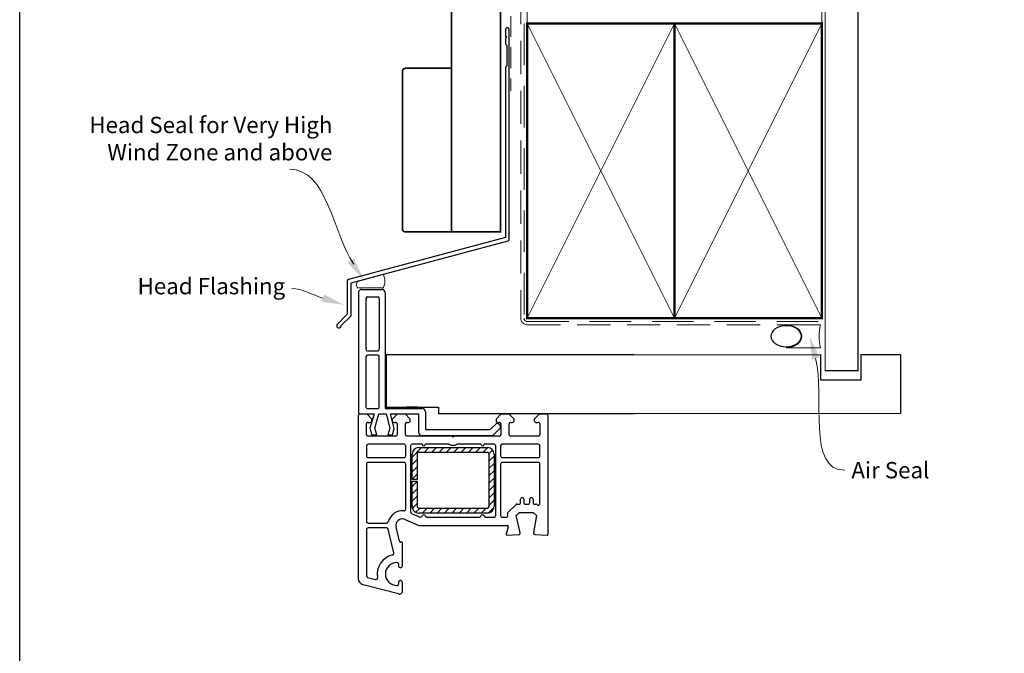
# Paper-space layout 'DFC' of a CAD drawing. Units: millimetres. Extents: x -12 to 584, y 0 to 771.
# Drawn here: x 0 to 301, y 385 to 579 of the extents above; entities that cross this region are included whole.
import ezdxf

# ---------------------------------------------------------------- set-up
doc = ezdxf.new("R2010")
doc.units = ezdxf.units.MM
doc.linetypes.add('DASHED', pattern=[19.049999999999997, 12.7, -6.35])
doc.layers.add('Homerit', color=2, linetype='Continuous')
doc.styles.add('General notes', font='arial.ttf', dxfattribs={"height": 3.5})

# ---------------------------------------------------------------- blocks, each defined once
blk = doc.blocks.new('sealant')
at = {"layer": 'Homerit', "color": 9, "lineweight": 20}
blk.add_lwpolyline([(-10.45984990004368, -7), (0, -7, -0.1068061593530725), (0, 0), (-10.45984990004368, 0)], format="xyb", dxfattribs=at)
at = {"layer": 'Homerit', "color": 9, "lineweight": 20, "extrusion": (0, 0, -1)}
blk.add_ellipse((-10.45984990004368, -3.5), major_axis=(4.773875349063309, 6.177307532319916e-14), ratio=0.7331569729165103, start_param=-1.570796326794887, end_param=1.570796326794906, dxfattribs=at)
at = {"layer": 'Homerit', "color": 7, "lineweight": 25}
blk.add_ellipse((-10.45984990004368, -3.500000000000199), major_axis=(-4.563137715513591, 3.552713678800501e-14), ratio=0.7286652753643074, dxfattribs=at)

psp = doc.layouts.new('DFC')

# ---------------------------------------------------------------- hatches: boundary and pattern name
at = {"lineweight": 25}
h = psp.add_hatch(dxfattribs=at)
h.set_pattern_fill('ANSI31', scale=0.5, angle=-1.272221872585407e-14)
h.set_pattern_definition([(44.99999999999999, (130.6354450667307, 541.2726657843357), (-1.122532015133644, 1.122532015133644), [])])
h.paths.add_polyline_path([(121.8826242209477, 428.1015708685889, -0.4142135623730918), (119.8826292209476, 430.101565868589), (119.8826292209476, 437.8515464935897), (121.3826254709481, 437.8515464935897), (121.3826254709477, 430.101565868589, 0.4142135623730949), (121.8826242209477, 429.6015671185885), (142.8825717209481, 429.6015671185885, 0.4142135623730804), (143.3825704709482, 430.101565868589), (143.3825704709482, 446.10152586859, 0.4142135623730884), (142.8825717209481, 446.6015246185896), (121.8826242209477, 446.6015246185896, 0.4142135623731308), (121.3826254709477, 446.10152586859), (121.3826254709481, 438.3515452435902), (119.8826292209476, 438.3515452435902), (119.882629220949, 446.10152586859, -0.4142135624250444), (121.8826242213024, 448.1015208685883), (142.8826937720457, 448.1015208648648, -0.4141956884719463), (144.8825667209469, 446.10152586859), (144.8825667209483, 430.101565868589, -0.41421356237312), (142.8825717209481, 428.1015708685889)])

# ---------------------------------------------------------------- linework, layer by layer
at = {"color": 7, "lineweight": 25}
for p, q in [((104.4486457650062, 496.4147852267786), (110.648645765006, 496.4147852267795)), ((103.4486457650062, 495.4147852267795), (103.4486457650062, 459.4147852267795)), ((105.7486457650064, 493.6147852267798), (105.7486457650064, 478.1147852267798)), ((106.2486457650064, 494.1147852267793), (109.3486457650063, 494.1147852267798)), ((109.8486457650063, 493.6147852267798), (109.8486457650063, 478.1147852267798)), ((111.648645765006, 495.4147852267795), (111.648645765006, 460.0147852267798)), ((105.7486457650064, 475.81478522678), (105.7486457650064, 460.5147852267798)), ((106.2486457650064, 477.6147852267793), (109.3486457650063, 477.6147852267798)), ((109.3486457650063, 476.31478522678), (106.2486457650064, 476.31478522678)), ((109.8486457650095, 460.5147852267798), (109.8486457650063, 475.81478522678)), ((187.5540143852993, 476.4137450624482), (111.8989244761922, 476.4137450624246)), ((111.8989244761922, 476.4137450624246), (111.898924476194, 460.4137450624746)), ((111.898924476194, 460.4137450624746), (127.8989244761926, 460.4137450624746)), ((121.4680763087065, 460.4138671324743), (118.1680885187063, 460.4138671324752)), ((127.8989244761926, 460.4137450624746), (127.8989244761917, 458.4137450624887)), ((103.3995570056115, 457.7992772498089), (103.3995570056115, 408.145712799809)), ((103.4486457650062, 459.4147852267795), (103.4486457650062, 458.9136980985111)), ((106.0996302456113, 458.2992772498089), (103.8995570054192, 458.2992772498089)), ((103.9497340751202, 458.4136992829315), (104.4486457650062, 458.4147852267595)), ((104.4486457650062, 458.4147852267595), (108.2618207402863, 458.4147852267604)), ((107.5996302456113, 456.7992772498089), (106.0996302456113, 458.2992772498089)), ((106.2486457650059, 460.0147852267798), (109.3486457650063, 460.0147852267603)), ((108.2618207402863, 458.4147852267604), (106.9902763895209, 454.0445461534425)), ((108.483960062046, 454.0681190084786), (109.648645765006, 458.414785226779)), ((109.648645765006, 458.414785226779), (111.8986457650051, 458.4147852267795)), ((111.648645765006, 460.0147852267798), (122.9486457650062, 460.0147852267821)), ((111.8986457650051, 458.4147852267795), (113.0633314679678, 454.068119008479)), ((113.2178087071582, 458.4147852267795), (121.8128593273784, 458.4147852267795)), ((114.422912939043, 453.9172750049672), (113.2178087071582, 458.4147852267795)), ((115.2995829155414, 458.2992706985149), (113.7995829155414, 456.7992706985149)), ((117.7994608455413, 458.2992706985149), (115.2995829155414, 458.2992706985149)), ((119.2994608455413, 456.7992706985149), (117.7994608455413, 458.2992706985149)), ((121.8128593273784, 458.4147852267795), (121.8128593273793, 452.7977925160246)), ((123.9486457650053, 459.0147852267798), (123.9486457650062, 453.6147852267788)), ((146.9996561655414, 458.2992706985149), (145.4996561655414, 456.7992706985149)), ((149.4995340955409, 458.2992706985149), (146.9996561655414, 458.2992706985149)), ((150.9995340955409, 456.7992706985149), (149.4995340955409, 458.2992706985149)), ((158.6994852655414, 458.2992706985149), (157.1994852655414, 456.7992706985149)), ((160.8995585055407, 458.2992706985149), (158.6994852655414, 458.2992706985149)), ((161.3995585055407, 421.599258488515), (161.3995585055407, 457.7992706971052)), ((105.8995585055407, 452.1103063434655), (105.8995585055407, 455.2992706967204)), ((106.399436435551, 455.7992772498089), (107.0996302440087, 455.7992772498089)), ((106.3994364353487, 455.7991486285152), (106.399436435551, 455.7992772498089)), ((107.5996302456113, 456.2992772498089), (107.5996302456113, 456.7992772498089)), ((113.7995829155414, 456.7992706985149), (113.7995829155414, 456.2992707017204)), ((114.2995829155414, 455.7992706985153), (114.799582915349, 455.7992706985153)), ((115.2995829155414, 455.2992706985153), (115.2995829155414, 452.099258488515)), ((117.7995829155414, 452.099258488515), (117.7995829155414, 455.2992706967204)), ((118.2995829155414, 455.7992706985149), (118.7994608439383, 455.7992706985149)), ((119.2994608455413, 456.2992706985153), (119.2994608455413, 456.7992706985149)), ((143.7486457650036, 453.6147852267829), (145.3962045651704, 455.2623440269447)), ((145.4996561655414, 456.7992706985149), (145.4996561655414, 456.2992707017204)), ((145.9996561655414, 455.7992706985153), (146.4995340953485, 455.7992706985153)), ((146.7102389001882, 454.9479522941454), (146.8571646421531, 454.5197513739156)), ((146.9995340955409, 455.2992706985153), (146.9995340955409, 452.099258488515)), ((149.4995340955409, 452.099258488515), (149.4995340955409, 455.2992706967204)), ((149.9995340955409, 455.7992706985149), (150.4995340939383, 455.7992706985149)), ((150.9995340955409, 456.2992706985149), (150.9995340955409, 456.7992706985149)), ((157.1994852655414, 456.7992706985149), (157.1994852655414, 456.2992707017204)), ((157.6994852655414, 455.7992706985153), (158.3996805753484, 455.7992706985153)), ((158.8996805755412, 455.2992706985153), (158.8996805755412, 452.099258488515)), ((114.7995829155414, 451.599258488515), (106.3994364339385, 451.599258488515)), ((106.9902763895209, 454.0445461534425), (107.5533619612704, 451.9430821906433)), ((107.5533619612704, 451.9430821906433), (109.0533619612718, 451.9430821906433)), ((109.0533619612718, 451.9430821906433), (108.483960062046, 454.0681190084786)), ((113.0633314679678, 454.068119008479), (112.493929568742, 451.9430821906433)), ((112.493929568742, 451.9430821906433), (113.8939295687421, 451.9430821906433)), ((113.8939295687421, 451.9430821906433), (114.422912939043, 453.9172750049672)), ((132.0995096755412, 451.599258488515), (118.2995829139388, 451.599258488515)), ((122.8128593273793, 451.7977925160201), (144.5316530542511, 451.7977925160246)), ((123.9486457650062, 453.6147852267788), (143.7486457650036, 453.6147852267829)), ((132.3995585007945, 451.299270706724), (132.0995096755412, 451.599258488515)), ((132.699607335541, 451.599258488515), (132.3995585007945, 451.299270706724)), ((146.4995340955409, 451.599258488515), (132.699607335541, 451.599258488515)), ((144.5316530542511, 451.7977925160246), (146.7377837006291, 454.0039231624035)), ((158.3996805755412, 451.599258488515), (149.9995340939383, 451.599258488515)), ((105.8994364336002, 448.5992584900907), (105.8994364336002, 445.5492707032956)), ((117.3995585036007, 449.0992584900907), (106.3994364336002, 449.0992584900907)), ((117.8995585036007, 445.5492707000906), (117.8995585036007, 448.5992584886806)), ((119.3995585055407, 448.599258488515), (119.3995585055407, 428.4405966042252)), ((122.8995585055407, 449.099258488515), (119.8995585053488, 449.099258488515)), ((131.2121805713475, 449.0992584907788), (123.8995585055407, 449.099258488515)), ((140.8995585055411, 449.099258488515), (133.5869364344351, 449.099258493042)), ((144.8995585055411, 449.099258488515), (141.8995585055411, 449.099258488515)), ((145.3995585055411, 427.2992706985149), (145.3995585055411, 448.5992584871053)), ((146.8995585036002, 448.5992584900907), (146.8995585036002, 445.5492707000906)), ((158.3996805736003, 449.0992584900907), (147.3995585034079, 449.0992584900907)), ((158.8996805736003, 445.5492707000906), (158.8996805736003, 448.5992584886806)), ((119.8826292209476, 438.3515452435902), (119.8826292209476, 446.10152586859)), ((121.3826254709472, 446.1015258667946), (121.3826254709481, 438.3515452435902)), ((121.8826242201783, 448.1015208685901), (142.8826937906422, 448.1015208648648)), ((142.8825717207553, 446.6015246185896), (121.8826242209477, 446.6015246185896)), ((143.3825704709477, 430.101565868589), (143.3825704709482, 446.10152586859)), ((144.8825667209474, 446.1015258629493), (144.8825667209483, 430.101565868589)), ((105.8994364336002, 443.0492706982957), (105.8994364336002, 425.5492707000906)), ((106.3994364336002, 445.0492707000906), (117.3995585019977, 445.0492707000906)), ((117.3995585034079, 443.5492707000906), (106.3994364336002, 443.5492707000906)), ((117.8995585036007, 429.2741852500906), (117.8995585036007, 443.0492707000906)), ((146.8995585036002, 443.0492706982957), (146.8995585036002, 427.2992707000906)), ((147.3995585036002, 445.0492707000906), (158.3996805719978, 445.0492707000906)), ((158.399680573408, 443.5492707000906), (147.3995585036002, 443.5492707000906)), ((158.8996805736003, 430.9696808600909), (158.8996805736003, 443.0492707000906)), ((121.3826254709481, 438.3515452435902), (119.8826292209476, 438.3515452435902)), ((119.8826292209476, 437.8515464935897), (121.3826254709481, 437.8515464935897)), ((119.8826292209476, 430.1015658814092), (119.8826292209476, 437.8515464935897)), ((121.3826254709481, 437.8515464935897), (121.3826254709481, 430.101565868589)), ((149.1358866336002, 428.2834015600909), (151.5053934636005, 430.6527863200906)), ((151.8589090934081, 430.7992172900906), (151.8589090936, 430.7992707000906)), ((151.8589090936, 430.7992707000906), (152.4995340936, 430.7992707000906)), ((152.9995340936, 431.2992707000906), (152.9995340936, 432.3033600600909)), ((153.9995340936, 432.3033600586803), (153.9995340936, 431.3033600600909)), ((154.4995340919975, 430.8033600600909), (155.2995829136005, 430.8033600600909)), ((155.7995829136005, 431.3033600600909), (155.7995829136005, 432.3033600600909)), ((156.7995829136005, 432.3033600586803), (156.7995829136005, 431.2992707000906)), ((157.299582911998, 430.7992707000906), (157.6557840936, 430.7992707000906)), ((158.0070659219575, 430.6550811511258), (158.0541468666167, 430.60800021928)), ((119.6994852655414, 427.9872589785152), (122.2292704155414, 426.8830719685154)), ((121.8826242209477, 429.6015671185894), (142.8825717209481, 429.6015671185894)), ((142.8825717145371, 428.1015708685889), (121.8826242209477, 428.1015708685889)), ((149.0959696440698, 427.4117584963749), (149.0023417036002, 427.8173981400907)), ((149.1359326739041, 428.2833555048471), (149.1358866336002, 428.2834015600909)), ((151.6876444438292, 427.2992706978896), (152.6877665138297, 428.2996979478896)), ((152.8867411238296, 422.1058502878898), (151.6876444438292, 427.2992706978901)), ((152.6877665138297, 428.2996979478901), (156.827414953829, 428.2992706978901)), ((156.827414953829, 428.2992706978896), (157.827414953829, 427.2992706978896)), ((157.827414953829, 427.2992706978896), (156.9055273656875, 422.0704510200346)), ((106.3994364319976, 425.0492707000906), (112.0609009391962, 425.0492707000906)), ((117.6994776847243, 426.1323221772161), (117.6994852636005, 426.1323395500906)), ((117.6994852636005, 426.1323395500906), (121.8995585036007, 424.2992707000906)), ((121.8995585036007, 424.2992707000906), (148.9187235434845, 424.2992707000906)), ((122.2292704155414, 426.8830719685154), (122.2293053023075, 426.8831518701365)), ((124.379294835541, 426.7992706985149), (140.4104509262736, 426.7992706985149)), ((142.379294835541, 426.7992706985149), (144.8995585039381, 426.7992706985149)), ((147.3995585019977, 426.7992707000906), (148.6094273361862, 426.7992707000906)), ((105.8994364336002, 423.0492706982957), (105.8994364336002, 408.9150700125936)), ((112.0570292034079, 423.5492707000906), (106.3994364336002, 423.5492707000906)), ((112.5439676836002, 423.1629181600908), (112.5439435050655, 423.1629125191055)), ((114.2400126091432, 415.8978424781619), (112.5439676836002, 423.1629181600908)), ((115.9752420978273, 419.4616852510778), (114.951804602724, 423.8444367135769)), ((149.2085184636005, 423.9216461900903), (148.6098856536003, 421.6874542900907)), ((148.6098856536003, 421.6874542900907), (148.6100459946244, 421.6874113158667)), ((148.9153055738295, 421.3105011678897), (152.4322566555618, 421.4944324017104)), ((149.208492896056, 423.921653041313), (149.2085184636005, 423.9216461900903)), ((156.8995585034793, 421.9934235261305), (156.8996015855407, 421.9934235261305)), ((157.373313385541, 421.4941559485148), (161.0838846755412, 421.2996369085151)), ((115.9753374612717, 419.4617075284484), (115.9752420978273, 419.4616852510778)), ((116.5217493856114, 419.2879247098092), (116.3452357143967, 419.2400731527848)), ((116.8994349356115, 411.9971532298093), (116.8994349356115, 418.9921832573166)), ((115.6994837656118, 412.4471043998089), (115.699483755611, 411.9971532287325)), ((103.3995570056115, 408.145712799809), (103.3995994965428, 408.1457127913329)), ((115.7090575462084, 403.3777695395927), (104.8819788856122, 406.2138280298091)), ((106.2700419008245, 408.4300690353959), (108.6778788136005, 407.7848664000906)), ((108.6778788136005, 407.7848664000906), (108.6778910859609, 407.7849121626793)), ((115.6994837656118, 406.8971166098088), (115.6994837656118, 406.4471043998089)), ((116.8994349356115, 404.297141019809), (116.8994349356115, 406.8971166119625))]:
    psp.add_line(p, q, dxfattribs=at)
at = {"color": 7}
for p, q in [((171.2989794363091, 476.4137450624482), (244.5894672929574, 476.4797201989911)), ((244.5894672929574, 476.4797201989911), (244.5894672929574, 468.771423459212)), ((257.0370117665605, 468.771423459212), (257.0370117665605, 476.4804627190331)), ((257.0370117665605, 476.4804627190331), (269.0370117665605, 476.4804627190331)), ((269.0370117665605, 476.4804627190331), (269.0370117665605, 458.4804627190331)), ((244.5894672929574, 468.771423459212), (257.0370117665605, 468.771423459212)), ((187.5540143852975, 458.4137450624823), (127.8989244761917, 458.3730234753459)), ((269.0370117665605, 458.4804627190331), (171.2989794363073, 458.4137450624823))]:
    psp.add_line(p, q, dxfattribs=at)
at = {"color": 7, "lineweight": 25}
for centre, radius, start, end in [((104.4486457650062, 495.4147852267786), 0.9999999999999698, 90, 180), ((110.648645765006, 495.4147852267799), 0.9999999999999964, 0, 90), ((106.2486457650064, 493.6147852267793), 0.4999999999999938, 90, 180), ((109.3486457650063, 493.6147852267798), 0.5000000000000062, 0, 90), ((106.2486457650064, 478.1147852267793), 0.5000000000001523, 180, 269.9999999999739), ((106.2486457650064, 475.8147852267796), 0.5000000000001279, 90.00000000002606, 180), ((109.3486457650058, 478.1147852267802), 0.500000000000199, 270.000000000026, 0), ((109.3486457650063, 475.81478522678), 0.4999999999999902, 0, 90), ((106.2486457650059, 460.5147852267794), 0.4999999999995337, 180, 270), ((109.3486457650099, 460.5147852267598), 0.499999999999396, 269.9999999995571, 0), ((103.8995570047143, 457.7992772507066), 0.4999999991025562, 89.99999991920312, 180), ((103.9486457650062, 458.9136980985111), 0.5000000000001295, 180, 270.124711251092), ((122.9486457650053, 459.0147852267821), 1.000000000000103, 0, 89.99999999992184), ((160.8995585056371, 457.7992706986113), 0.4999999999038245, 359.9999998273589, 90.00000001102131), ((106.399436435541, 455.2992706985153), 0.4998779300000111, 90.00000002204264, 180.000000205679), ((107.0996302456113, 456.2992772498089), 0.5000000000000142, 269.9999998163636, 0), ((114.2995829163426, 456.2992706993166), 0.5000000008012793, 179.9999997245454, 269.9999999081818), ((114.7995829162462, 455.2992706992206), 0.4999999992949003, 0, 90.0000001028395), ((118.2995829156373, 455.2992706984189), 0.5000000000961791, 90.00000001102131, 180.0000001946576), ((118.7994608455408, 456.2992706985153), 0.5000000000002416, 269.9999998163375, 0), ((145.9535439687995, 454.6883125806742), 0.8000000000003678, 18.93829241571689, 134.9999999999912), ((145.9996561663427, 456.2992706993166), 0.5000000008012793, 179.9999997245454, 269.9999999081818), ((146.4995340962457, 455.2992706992202), 0.4999999992949147, 0, 90.0000001028395), ((146.3842303100348, 454.3574765529968), 0.5000000000006427, 315.0000000000833, 18.93829241563508), ((149.9995340956368, 455.2992706984189), 0.500000000096165, 90.00000001102131, 180.0000001946576), ((150.4995340955409, 456.2992706985149), 0.5, 269.9999998163636, 0), ((157.6994852663427, 456.2992706993166), 0.5000000008012793, 179.9999997245454, 269.9999999081818), ((158.3996805762461, 455.2992706992206), 0.4999999992949147, 0, 90.0000001028395), ((106.399436435541, 452.099258488515), 0.5000000000000133, 178.7339060409558, 269.9999998163636), ((114.7995829163426, 452.0992584877138), 0.4999999991987209, 269.9999999081818, 0), ((118.2995829139388, 452.0992584869125), 0.4999999983974563, 179.9999998163636, 270), ((122.8128593273793, 452.7977925160205), 1.000000000000099, 180, 270), ((146.4995340963421, 452.0992584877138), 0.4999999991987353, 269.9999999081818, 0), ((149.9995340939383, 452.0992584869125), 0.499999998397442, 179.9999998163636, 270), ((158.3996805763425, 452.0992584877138), 0.4999999991987209, 269.9999999081818, 0), ((106.3994364336002, 448.5992584900907), 0.5000000000000002, 90, 180), ((117.3995585036007, 448.5992584900907), 0.5000000000000002, 359.9999998383802, 90), ((119.8995585046434, 448.5992584894127), 0.4999999991025562, 89.99999991920312, 180), ((123.3995585055407, 449.0992584894127), 0.5000000000000002, 180, 0), ((132.3995585007945, 451.299270706724), 2.499984019478225, 241.6436314560989, 298.3563686531239), ((141.3995585055411, 449.0992584894127), 0.5000000000000002, 180, 0), ((144.8995585056371, 448.5992584886114), 0.4999999999038213, 359.9999998273589, 90.00000001102131), ((147.3995585036002, 448.5992584900907), 0.5000000000000002, 90.00000002204264, 180), ((158.3996805736003, 448.5992584900907), 0.5000000000000002, 359.9999998383802, 90), ((106.3994364336002, 445.5492707000906), 0.5000000000000002, 179.9999996327012, 270), ((117.3995585036007, 445.5492707000906), 0.5000000000000002, 269.9999998163636, 0), ((121.8826242209477, 446.10152586859), 1.999994999998638, 90.00000002204264, 180), ((121.8826242209477, 446.10152586859), 0.49999875, 90, 180.0000002057311), ((142.8825717209481, 446.10152586859), 0.49999875, 0, 90.00000002209472), ((142.8825717209481, 446.10152586859), 1.99999499999894, 359.9999998384063, 89.99650295213179), ((147.3995585036002, 445.5492707000906), 0.5000000000000002, 180, 270), ((158.3996805736003, 445.5492707000906), 0.5000000000000002, 269.9999998163636, 0), ((106.3994364336966, 443.0492706999946), 0.500000000096165, 90.00000001102131, 180.0000001946576), ((117.3995585043056, 443.0492707007959), 0.4999999992949003, 0, 90.0000001028395), ((147.3995585036967, 443.0492706999946), 0.5000000000961791, 90.00000001102131, 180.0000001946576), ((158.3996805743056, 443.0492707007959), 0.4999999992949147, 0, 90.0000001028395), ((151.8589090962162, 430.2992706890448), 0.4999466010459719, 90.00000032183264, 135.0000001271703), ((152.4995340944013, 431.2992706992893), 0.4999999991987353, 269.9999999081818, 0), ((153.4995340936, 432.3033600600909), 0.5000000000000147, 359.9999998383802, 180), ((154.4995340919975, 431.3033600584879), 0.499999998397442, 179.9999998163376, 270), ((155.2995829144018, 431.3033600592892), 0.4999999991987209, 269.9999999081818, 0), ((156.2995829136005, 432.3033600600909), 0.5000000000000003, 359.9999998383802, 180), ((157.299582911998, 431.299270698488), 0.4999999983974563, 179.9999998163636, 270), ((157.6557840936964, 430.2992707003248), 0.4999999997657292, 45.36694985730096, 90.00000001102131), ((158.3995585036007, 430.9696808600904), 0.5001220699999716, 226.3180469515283, 0), ((116.8994364383045, 424.2992706990324), 4.500069200589365, 84.36711583129292, 165.5227152666654), ((117.3995585036002, 429.2741852500906), 0.5000000000000575, 263.290015221447, 0), ((119.8995585046639, 428.4455109274279), 0.5000241491119932, 180.5631218258429, 246.4138723457717), ((121.8826242209477, 430.101565868589), 1.999995, 179.9999996327273, 270), ((121.8826242209477, 430.101565868589), 0.49999875, 180, 270), ((122.4293436638116, 427.3413849515739), 0.4999929029464914, 246.4166700856754, 345.9841126192021), ((123.3995585055297, 427.0992584885305), 0.4999781299851782, 12.01117343960937, 165.9908990749143), ((124.3792948363423, 427.2992706994885), 0.500000000973265, 191.0655016234754, 269.9999999081818), ((140.4197001111158, 427.2992706985804), 0.5000855401684974, 268.9402423577289, 348.4678956183618), ((141.3995585055552, 427.0992584884978), 0.4999781400173158, 12.01124321463924, 168.4582467056954), ((142.3792948363423, 427.2992706994885), 0.5000000009732373, 191.0654318461884, 269.9999999081818), ((142.8825717209481, 430.101565868589), 0.49999875, 270, 0), ((142.8825717209481, 430.101565868589), 1.999995, 269.9999998163375, 0), ((144.8995585055411, 427.2992706985149), 0.5000000000000142, 269.9999998163636, 0), ((147.3995585019977, 427.299270698488), 0.4999999983974563, 179.9999998163636, 270), ((148.6087870236004, 427.2992707000906), 0.5000004100000571, 270.0733743773655, 13.00143207479032), ((149.4894022491878, 427.92988593327), 0.4998814646315594, 135.0000003003535, 193.004579599305), ((106.3994364319976, 425.549270698488), 0.4999999983974563, 179.9999998163636, 270), ((112.0581278436, 425.5492707000906), 0.5000076900000701, 270.3177700895196, 345.5227155729231), ((116.8994364383045, 424.2992706990324), 2.000035929999977, 66.42098149803579, 193.1448064757379), ((148.9187235436, 423.9992829100909), 0.2999877899999811, 345.0025081215446, 90.00000002204264), ((106.3994364336966, 423.0492706999946), 0.500000000096165, 90.00000001102131, 180.0000001946576), ((112.0570292036002, 423.0492707000906), 0.4999999999999837, 13.13720072689363, 90.00000002204264), ((148.8995585003747, 421.6098175719746), 0.2997303456054966, 164.9964729673456, 273.011561681876), ((152.3995585062664, 421.9933624945481), 0.5000004065061647, 273.7496047407134, 13.00143182118899), ((157.3995585034743, 421.9934235256458), 0.4999999999947732, 171.1380071757565, 180), ((157.3995585034743, 421.9934235256458), 0.4999569179331239, 180, 266.9908887458014), ((161.0996317455408, 421.5992584885155), 0.2999267600001477, 266.9915004205914, 0), ((116.2675989956113, 419.5299901398091), 0.3001321700000288, 193.1504293158726, 284.9914617253747), ((116.5995081720255, 418.9981908224415), 0.2999869236378188, 358.8525128565195, 105.0230285518013), ((115.1994837700556, 409.4471043998089), 5.999964743717533, 102.8577937450481, 190.4529517063437), ((113.7530741336002, 415.7841339800905), 0.5000386999999743, 282.8520125196019, 13.14401147619478), ((115.1994837700556, 409.4471043998089), 3.500000000000001, 90.00000007589854, 269.9999997436178), ((115.1994837663167, 412.4471044005143), 0.4999999992948859, 0, 90.0000001028395), ((116.2994593456112, 411.9971532298093), 0.5999755900000993, 180.0000001028395, 0), ((105.3995570123127, 408.1456517669469), 1.999957516700969, 179.9982517429883, 255.0014523427791), ((106.3994364336006, 408.9130402300905), 0.5000041200002376, 179.7674053362196, 255.0019047749142), ((108.8073939156118, 408.2678441528649), 0.4999942899999818, 254.9887548657133, 10.45123245204157), ((116.2994593506116, 406.8971166108856), 0.5999755849996974, 1.028394952928174e-07, 180.0000001028395)]:
    psp.add_arc(centre, radius, start, end, dxfattribs=at)
at = {"color": 7}
for centre, radius, start, end in [((115.2704302622915, 406.3761579015379), 0.4348796549951209, 260.6107675214546, 9.389231193066296), ((115.9882951395196, 404.2465402419227), 0.9125437889466428, 252.1817167509928, 3.178695447427035)]:
    psp.add_arc(centre, radius, start, end, dxfattribs=at)
at = {"layer": 'Homerit', "color": 7, "lineweight": 30, "const_width": 0.5}
psp.add_lwpolyline([(131.8847231056739, 653.8389491916585), (131.8847231056739, 513.9696255481035), (146.8847231056739, 513.9696255481035), (146.8847231056739, 653.8389491916585)], dxfattribs=at)
at = {"layer": 'Homerit', "color": 7, "linetype": 'DASHED', "lineweight": 5}
psp.add_lwpolyline([(154.0540202100603, 653.8389491916585), (154.0540202100603, 487.6056088821126, 0.4142135623730951), (155.0540202100603, 486.6056088821126), (245.0540130347147, 486.6056088821126)], format="xyb", dxfattribs=at)
at = {"layer": 'Homerit', "color": 7, "lineweight": 13}
for points in [[(155.0540202100603, 577.6056088821131), (155.0540202100603, 653.8389491916585)], [(245.0540130347147, 577.6056088821126), (245.0540130347147, 653.8389491916585)]]:
    psp.add_lwpolyline(points, dxfattribs=at)
at = {"layer": 'Homerit', "color": 7, "lineweight": 25, "const_width": 0.4}
psp.add_lwpolyline([(256.0540130347147, 653.8439131396815), (256.0540130347147, 471.6059510046364), (246.0540130347147, 471.6059510046364), (246.0540130347147, 653.8439131396815)], dxfattribs=at)
at = {"layer": 'Homerit', "color": 7, "linetype": 'DASHED', "lineweight": 18, "ltscale": 0.5}
psp.add_lwpolyline([(152.5540202100572, 647.9690702804494), (152.5540202100572, 602.3196703697688, -0.3394542588634031), (151.8128392551596, 601.3537445434797), (149.2952011649547, 600.6791454503766, 0.3394542588633794), (148.5540202100572, 599.7132196240875), (148.5540202100572, 591.9652305563361), (150.0540202100608, 589.439277719852), (150.0540202100608, 557.1242261524114)], format="xyb", dxfattribs=at)
at = {"layer": 'Homerit', "color": 7, "linetype": 'DASHED', "lineweight": 13, "ltscale": 0.8}
psp.add_lwpolyline([(153.0540202100603, 587.6056088821126), (153.0540202100603, 487.6056088821126, 0.4142135623730951), (155.0540202100603, 485.6056088821126), (244.6076775384502, 485.6056088821131)], format="xyb", dxfattribs=at)
at = {"layer": 'Homerit', "color": 7, "lineweight": 35, "const_width": 0.7}
for points in [[(155.0540202100603, 487.6056088821126), (155.0540202100603, 577.6056088821126), (200.0540202100603, 577.6056088821126), (200.0540202100603, 487.6056088821126)], [(200.0540130347147, 487.6056088821126), (200.0540130347147, 577.6056088821126), (245.0540130347147, 577.6056088821126), (245.0540130347147, 487.6056088821126)]]:
    psp.add_lwpolyline(points, close=True, dxfattribs=at)
at = {"layer": 'Homerit', "color": 7, "lineweight": 5}
for points in [[(155.0540202100603, 487.6056088821126), (200.0540202100603, 577.6056088821126)], [(155.0540202100603, 577.6056088821126), (200.0540202100603, 487.6056088821126)], [(200.0540130347147, 487.6056088821126), (245.0540130347147, 577.6056088821126)], [(200.0540130347147, 577.6056088821126), (245.0540130347147, 487.6056088821126)]]:
    psp.add_lwpolyline(points, dxfattribs=at)
at = {"layer": 'Homerit', "color": 7, "lineweight": -2, "const_width": 0.7}
psp.add_lwpolyline([(200.0540202100603, 487.6056088821126), (200.0540202100603, 577.6056088821126), (200.0540130347147, 577.6056088821126), (200.0540130347147, 487.6056088821126)], close=True, dxfattribs=at)
at = {"layer": 'Homerit', "color": 7}
for points in [[(200.0540202100603, 487.6056088821126), (200.0540130347147, 577.6056088821126)], [(200.0540130347147, 487.6056088821126), (200.0540202100603, 577.6056088821126)]]:
    psp.add_lwpolyline(points, dxfattribs=at)
at = {"layer": 'Homerit', "color": 7, "lineweight": 25}
psp.add_lwpolyline([(149.5629077135752, 511.7084164601902), (149.5629077135754, 575.7247529662006, 1.000000000000012), (148.3629077135752, 575.7247529662006), (148.3629077135752, 573.9247529662007), (148.7629077135753, 573.5247529662007), (148.3629077135752, 573.1247529662007), (148.3629077135754, 571.3247529662007), (148.7629077135753, 570.9247529662007), (148.7629077135755, 564.7247529662006), (148.3629077135754, 564.3247529662007), (148.3629077135752, 512.2455453517754), (100.4372068765706, 499.4038925158044, 0.3394542588633768), (100.0666163991218, 498.9209296026598), (100.066616399122, 488.8837515260891), (97.02397571200254, 485.8411108389696, 1.488371740198618), (98.21891401094013, 485.3389928630596), (101.120169789715, 488.2402486418345, 0.1989123673796619), (101.2666163991219, 488.5938020324277), (101.2666163991219, 498.3838007110746), (149.1923172361264, 511.2254535470456, 0.3394542588633747)], format="xyb", close=True, dxfattribs=at)
at = {"layer": 'Homerit', "color": 7, "lineweight": 30, "const_width": 0.5}
psp.add_lwpolyline([(131.8847231056739, 513.9696255481035), (117.8847231056739, 513.9696255481035, -0.414213562373095), (116.8847231056739, 514.9696255481035), (116.8847231056739, 562.9696255481035, -0.414213562373095), (117.8847231056739, 563.9696255481035), (131.8847231056739, 563.9696255481035)], format="xyb", close=True, dxfattribs=at)
at = {"layer": 'Homerit', "color": 7, "lineweight": 15}
psp.add_lwpolyline([(103.2782635976562, 496.8792967620403, -0.415127272507387), (103.2782635976562, 498.829280320566), (111.0779845056097, 500.9192092390402, -0.220256724290941), (111.0779845056097, 496.8792967620403)], format="xyb", close=True, dxfattribs=at)
at = {"layer": 'Homerit', "color": 7, "linetype": 'ByBlock', "lineweight": 13, "end_tangent": (-1, 0)}
for points, start_tangent in [([(102.0325616502602, 504.0918941820966), (82.39710166249449, 533.1144948947955)], (-0.560358787394246, 0.8282499800121038)), ([(92.57529681401661, 493.7404343472507), (83.09396225840806, 496.6857669254829)], (-0.9549828561929039, 0.2966609923425113))]:
    psp.add_spline(points, degree=3, dxfattribs=dict(at, start_tangent=start_tangent))
at = {"layer": 'Homerit', "color": 7, "lineweight": 5}
for points in [[(102.1025207785303, 505.8553931490427), (105.0587406469426, 499.4038913703314), (100.1699374918354, 504.5478893117895)], [(92.9214013050829, 494.854581012809), (99.26017680736697, 491.6638074008531), (92.22919232295044, 492.6262876816922)]]:
    psp.add_solid(points, dxfattribs=at)
at = {"layer": 'Homerit', "color": 7}
psp.add_solid([(241.9942713307312, 474.9649140940239), (241.3463844668065, 482.0318337711299), (244.2512243684994, 475.5570352216271)], dxfattribs=at)

# ---------------------------------------------------------------- block references
psp.add_blockref('sealant', (244.6076775384502, 485.6056088821131), dxfattribs=at)

# ---------------------------------------------------------------- texts
at = {"layer": 'Homerit', "color": 7, "lineweight": 5, "char_height": 5, "attachment_point": 3, "style": 'General notes', "bg_fill": 3, "box_fill_scale": 1.5, "bg_fill_color": 9, "bg_fill_transparency": 0}
for s, insert, width in [('Head Seal for Very High Wind Zone and above', (95.51435972828847, 549.1584825934744), 77.83871030566934), ('Head Flashing', (81.09396225840806, 499.9207601042006), 69.9675812952562)]:
    psp.add_mtext(s, dxfattribs=dict(at, insert=insert, width=width))
at = {"layer": 'Homerit', "color": 7, "insert": (254.0709480083326, 443.6962830236828), "char_height": 5, "width": 38.36789248389869, "attachment_point": 1, "style": 'General notes', "bg_fill": 3, "box_fill_scale": 1.5, "bg_fill_color": 9, "bg_fill_transparency": 0}
psp.add_mtext('{\\C0;Air Seal}', dxfattribs=at)

# ---------------------------------------------------------------- next in the draw order: linework, layer by layer
at = {"color": 7}
psp.add_lwpolyline([(-0.0227512236556322, 693.2507067179888), (584.4963465810852, 693.2507067179888), (584.4963465810852, -0.07691329449221485), (-0.0227512236556322, -0.07691329449221485)], close=True, dxfattribs=at)
at = {"layer": 'Homerit', "color": 7, "linetype": 'ByBlock', "lineweight": 13, "start_tangent": (0.2537661975441159, -0.9672655876149016), "end_tangent": (1, 0)}
psp.add_spline([(243.1227478496155, 475.2609746578257), (252.0709480083326, 441.1536500086756)], degree=3, dxfattribs=at)

doc.saveas('drawing.dxf')
